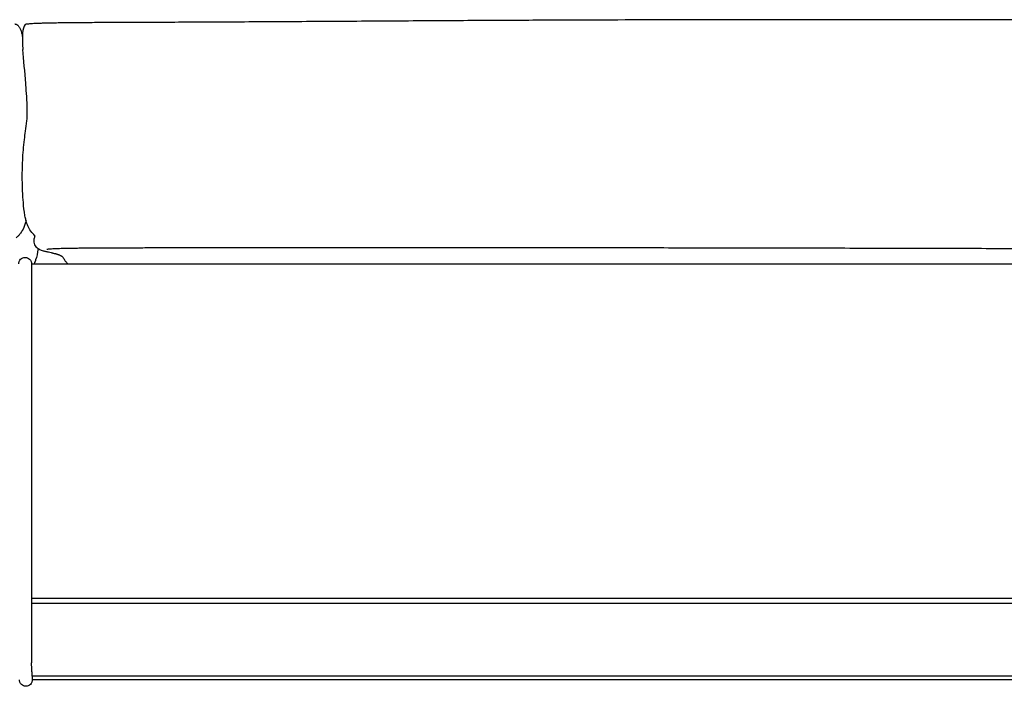
# Model space of a CAD drawing. Units: millimetres. Extents: x 0 to 3034, y 0 to 4290.
# Drawn here: x 1287 to 1597, y 3158 to 3368 of the extents above; entities that cross this region are included whole.
import ezdxf

# ---------------------------------------------------------------- set-up
doc = ezdxf.new("R2010")
doc.units = ezdxf.units.MM
doc.header["$MEASUREMENT"] = 0
doc.layers.add('2209 Sofa', color=7, linetype='Continuous', true_color=0x000000)

msp = doc.modelspace()

# ---------------------------------------------------------------- linework, layer by layer
at = {"layer": '2209 Sofa', "color": 18, "lineweight": -3, "true_color": 0x000000}
for points in [[(1290.76, 3290.95), (1302.13, 3290.95)], [(1290.76, 3185.9), (1865.49, 3185.9)], [(1865.56, 3184.25), (1290.76, 3184.25)], [(1865.51, 3160.2), (1290.97, 3160.2)]]:
    msp.add_lwpolyline(points, dxfattribs=at)
for points, knots in [([(1862.2, 3366.56), (1862.02, 3366.58), (1861.82, 3366.59), (1861.62, 3366.6), (1861.42, 3366.62), (1861.21, 3366.63), (1861, 3366.64), (1860.57, 3366.67), (1860.12, 3366.7), (1859.63, 3366.72), (1859.16, 3366.75), (1858.66, 3366.78), (1858.14, 3366.8), (1857.63, 3366.82), (1857.1, 3366.85), (1856.56, 3366.87), (1856, 3366.89), (1855.43, 3366.91), (1854.84, 3366.94), (1854.21, 3366.96), (1853.57, 3366.98), (1852.91, 3367), (1852.22, 3367.02), (1851.53, 3367.04), (1850.82, 3367.06), (1850.07, 3367.08), (1849.32, 3367.1), (1848.56, 3367.12), (1847.74, 3367.14), (1846.93, 3367.15), (1846.11, 3367.17), (1845.23, 3367.19), (1844.35, 3367.2), (1843.47, 3367.22), (1842.53, 3367.24), (1841.58, 3367.25), (1840.63, 3367.27), (1839.65, 3367.28), (1838.67, 3367.29), (1837.69, 3367.31), (1836.65, 3367.32), (1835.6, 3367.33), (1834.55, 3367.34), (1833.39, 3367.36), (1832.23, 3367.37), (1831.08, 3367.38), (1828.57, 3367.4), (1826.06, 3367.42), (1823.56, 3367.44), (1822.21, 3367.45), (1820.85, 3367.46), (1819.5, 3367.47), (1818.03, 3367.47), (1816.55, 3367.48), (1815.07, 3367.49), (1811.95, 3367.5), (1808.83, 3367.52), (1805.71, 3367.53), (1798.76, 3367.55), (1791.81, 3367.56), (1784.86, 3367.57), (1777.44, 3367.58), (1770.02, 3367.59), (1762.6, 3367.59), (1755.2, 3367.6), (1747.79, 3367.6), (1740.39, 3367.6), (1733.45, 3367.6), (1726.52, 3367.6), (1719.58, 3367.6), (1712.86, 3367.6), (1706.13, 3367.6), (1699.41, 3367.6), (1690.42, 3367.61), (1681.42, 3367.61), (1672.43, 3367.61), (1669.11, 3367.61), (1665.79, 3367.61), (1662.47, 3367.61), (1656.87, 3367.61), (1651.28, 3367.61), (1645.69, 3367.61), (1634.46, 3367.62), (1623.23, 3367.62), (1612, 3367.62), (1606.36, 3367.62), (1600.72, 3367.62), (1595.08, 3367.61), (1589.44, 3367.61), (1583.8, 3367.61), (1578.17, 3367.61), (1566.89, 3367.61), (1555.61, 3367.61), (1544.33, 3367.6), (1538.7, 3367.6), (1533.06, 3367.59), (1527.42, 3367.59), (1524.62, 3367.59), (1521.83, 3367.59), (1519.03, 3367.58), (1516.23, 3367.58), (1513.44, 3367.58), (1510.64, 3367.58), (1504.04, 3367.57), (1497.43, 3367.56), (1490.83, 3367.55), (1484.83, 3367.54), (1478.84, 3367.53), (1472.84, 3367.51), (1466.39, 3367.49), (1459.94, 3367.47), (1453.49, 3367.44), (1450.07, 3367.43), (1446.64, 3367.41), (1443.22, 3367.4), (1439.56, 3367.38), (1435.9, 3367.36), (1432.24, 3367.34), (1424.57, 3367.3), (1416.9, 3367.25), (1409.23, 3367.2), (1401.38, 3367.15), (1393.53, 3367.1), (1385.68, 3367.05), (1378.11, 3367.01), (1370.54, 3366.96), (1362.96, 3366.92), (1359.45, 3366.9), (1355.94, 3366.88), (1352.42, 3366.86), (1350.72, 3366.85), (1349.02, 3366.84), (1347.32, 3366.83), (1345.74, 3366.83), (1344.16, 3366.82), (1342.58, 3366.81), (1339.57, 3366.8), (1336.56, 3366.79), (1333.55, 3366.78), (1332.12, 3366.77), (1330.7, 3366.77), (1329.28, 3366.76), (1327.97, 3366.76), (1326.66, 3366.75), (1325.35, 3366.75), (1324.1, 3366.74), (1322.86, 3366.74), (1321.61, 3366.74), (1320.4, 3366.73), (1319.18, 3366.73), (1317.97, 3366.72), (1316.82, 3366.72), (1315.68, 3366.71), (1314.54, 3366.71), (1313.46, 3366.7), (1312.39, 3366.7), (1311.32, 3366.69), (1310.31, 3366.69), (1309.31, 3366.68), (1308.31, 3366.68), (1307.38, 3366.67), (1306.45, 3366.67), (1305.52, 3366.66), (1304.66, 3366.65), (1303.79, 3366.64), (1302.94, 3366.64), (1302.17, 3366.63), (1301.41, 3366.62), (1300.66, 3366.61), (1299.94, 3366.6), (1299.25, 3366.59), (1298.57, 3366.58), (1297.9, 3366.57), (1297.24, 3366.56), (1296.62, 3366.55), (1296.02, 3366.54), (1295.44, 3366.52), (1294.9, 3366.51), (1294.36, 3366.49), (1293.85, 3366.48), (1293.39, 3366.46), (1292.91, 3366.45), (1292.49, 3366.43), (1292.1, 3366.41), (1291.7, 3366.39), (1291.34, 3366.37), (1291.02, 3366.35), (1290.69, 3366.33), (1290.4, 3366.31), (1290.15, 3366.29), (1289.9, 3366.27), (1289.68, 3366.25), (1289.5, 3366.23), (1289.31, 3366.21), (1289.16, 3366.18), (1289.04, 3366.17), (1288.91, 3366.15), (1288.82, 3366.13), (1288.78, 3366.12), (1288.75, 3366.11), (1288.74, 3366.11), (1288.74, 3366.11)], [0, 0, 0, 0, 0.991756, 0.991756, 0.991756, 1.978184, 1.978184, 1.978184, 3.956817, 3.956817, 3.956817, 5.901861, 5.901861, 5.901861, 7.794685, 7.794685, 7.794685, 9.726563, 9.726563, 9.726563, 11.805029, 11.805029, 11.805029, 13.992396, 13.992396, 13.992396, 16.314254, 16.314254, 16.314254, 18.795549, 18.795549, 18.795549, 21.451273, 21.451273, 21.451273, 24.29607, 24.29607, 24.29607, 27.241235, 27.241235, 27.241235, 30.388816, 30.388816, 30.388816, 33.860552, 33.860552, 33.860552, 41.381147, 41.381147, 41.381147, 45.432738, 45.432738, 45.432738, 49.864448, 49.864448, 49.864448, 59.227061, 59.227061, 59.227061, 80.076725, 80.076725, 80.076725, 102.335057, 102.335057, 102.335057, 124.549089, 124.549089, 124.549089, 145.354502, 145.354502, 145.354502, 165.527049, 165.527049, 165.527049, 192.508815, 192.508815, 192.508815, 202.471023, 202.471023, 202.471023, 219.251465, 219.251465, 219.251465, 252.94216, 252.94216, 252.94216, 269.858974, 269.858974, 269.858974, 286.774197, 286.774197, 286.774197, 320.607365, 320.607365, 320.607365, 337.523816, 337.523816, 337.523816, 345.914607, 345.914607, 345.914607, 354.308034, 354.308034, 354.308034, 374.126171, 374.126171, 374.126171, 392.12603, 392.12603, 392.12603, 411.480244, 411.480244, 411.480244, 421.749724, 421.749724, 421.749724, 432.727487, 432.727487, 432.727487, 455.744355, 455.744355, 455.744355, 479.290675, 479.290675, 479.290675, 502.011146, 502.011146, 502.011146, 512.552832, 512.552832, 512.552832, 517.653786, 517.653786, 517.653786, 522.400589, 522.400589, 522.400589, 531.430955, 531.430955, 531.430955, 535.703428, 535.703428, 535.703428, 539.634065, 539.634065, 539.634065, 543.365749, 543.365749, 543.365749, 547.015033, 547.015033, 547.015033, 550.450687, 550.450687, 550.450687, 553.682068, 553.682068, 553.682068, 556.714709, 556.714709, 556.714709, 559.556177, 559.556177, 559.556177, 562.22198, 562.22198, 562.22198, 564.645092, 564.645092, 564.645092, 566.945868, 566.945868, 566.945868, 569.219353, 569.219353, 569.219353, 571.424341, 571.424341, 571.424341, 573.61796, 573.61796, 573.61796, 575.842161, 575.842161, 575.842161, 578.145807, 578.145807, 578.145807, 580.569093, 580.569093, 580.569093, 583.051884, 583.051884, 583.051884, 585.68624, 585.68624, 585.68624, 588.585672, 588.585672, 588.585672, 590.044758, 590.044758, 590.044758, 590.044758]), ([(1291.93, 3299.68), (1291.9, 3299.71), (1291.86, 3299.74), (1291.36, 3300.17), (1290.9, 3300.65), (1290.14, 3301.73), (1289.84, 3302.27), (1289.4, 3303.32), (1289.24, 3303.78), (1288.98, 3304.7), (1288.87, 3305.16), (1288.67, 3306.13), (1288.58, 3306.67), (1288.32, 3308.46), (1288.2, 3309.83), (1288.11, 3311.1), (1288.05, 3311.96), (1288, 3312.83), (1287.89, 3315.25), (1287.85, 3316.81), (1287.85, 3320.05), (1287.89, 3321.74), (1288.08, 3325.67), (1288.26, 3327.74), (1288.64, 3330.92), (1288.74, 3331.67), (1289.02, 3333.68), (1289.17, 3334.7), (1289.28, 3335.8), (1289.46, 3337.73), (1289.43, 3339.58), (1289.29, 3342.8), (1289.21, 3344.1), (1289.06, 3346.09), (1289.01, 3346.81), (1288.66, 3351.22), (1288.32, 3354.93), (1288.01, 3358.28)], [997.143772, 997.143772, 997.143772, 997.143772, 997.315095, 997.315095, 999.710082, 999.710082, 1001.780445, 1001.780445, 1003.281063, 1003.281063, 1004.69578, 1004.69578, 1006.318166, 1006.318166, 1010.217515, 1010.217515, 1010.217515, 1012.778474, 1012.778474, 1017.338473, 1017.338473, 1022.336006, 1022.336006, 1028.98504, 1028.98504, 1031.963971, 1031.963971, 1035.360421, 1035.360421, 1035.360421, 1041.23854, 1041.23854, 1045.154631, 1045.154631, 1047.415777, 1047.415777, 1059.043717, 1059.043717, 1059.043717, 1059.043717]), ([(1289.03, 3304.52), (1288.96, 3304.21), (1288.88, 3303.91), (1288.5, 3302.62), (1288.16, 3301.92), (1287.62, 3300.98), (1287.39, 3300.66), (1286.97, 3300.11), (1286.77, 3299.89), (1286.48, 3299.58), (1286.37, 3299.46), (1286.12, 3299.21), (1286.02, 3299.11), (1285.95, 3299.05), (1285.94, 3299.04), (1285.94, 3299.04)], [44.732376, 44.732376, 44.732376, 44.732376, 46.096032, 46.096032, 51.270768, 51.270768, 55.378329, 55.378329, 59.996783, 59.996783, 63.493649, 63.493649, 69.66518, 69.66518, 72.119685, 72.119685, 72.119685, 72.119685]), ([(1291.54, 3298.19), (1291.54, 3298.57), (1291.62, 3298.96), (1291.81, 3299.44), (1291.87, 3299.56), (1291.93, 3299.68)], [0, 0, 0, 0, 1.30573, 1.30573, 1.776317, 1.776317, 1.776317, 1.776317]), ([(1302.13, 3290.95), (1302.01, 3291.08), (1301.9, 3291.2), (1301.78, 3291.34), (1301.68, 3291.45), (1301.58, 3291.57), (1301.48, 3291.7), (1301.39, 3291.82), (1301.3, 3291.94), (1301.22, 3292.06), (1301.11, 3292.2), (1301.03, 3292.33), (1300.96, 3292.44), (1300.89, 3292.55), (1300.83, 3292.64), (1300.78, 3292.71), (1300.7, 3292.84), (1300.64, 3292.92), (1300.58, 3292.99), (1300.56, 3293.02), (1300.53, 3293.04), (1300.51, 3293.07), (1300.51, 3293.07), (1300.51, 3293.07), (1300.5, 3293.08), (1300.5, 3293.08), (1300.5, 3293.08), (1300.47, 3293.1), (1300.45, 3293.13), (1300.43, 3293.15), (1300.39, 3293.17), (1300.36, 3293.2), (1300.31, 3293.24), (1300.27, 3293.27), (1300.21, 3293.3), (1300.14, 3293.35), (1300.01, 3293.43), (1299.84, 3293.52), (1299.56, 3293.63), (1299.49, 3293.65), (1299.42, 3293.68), (1299.35, 3293.71), (1299.27, 3293.74), (1299.19, 3293.76), (1299.1, 3293.79), (1299.06, 3293.81), (1299.02, 3293.82), (1298.97, 3293.84), (1298.93, 3293.85), (1298.88, 3293.87), (1298.83, 3293.88), (1298.73, 3293.91), (1298.63, 3293.94), (1298.52, 3293.97), (1298.41, 3294), (1298.29, 3294.03), (1298.17, 3294.06), (1298.05, 3294.09), (1297.93, 3294.13), (1297.79, 3294.16), (1297.67, 3294.19), (1297.54, 3294.22), (1297.41, 3294.25), (1297.27, 3294.28), (1297.14, 3294.32), (1297, 3294.35), (1296.71, 3294.41), (1296.41, 3294.48), (1296.1, 3294.55), (1295.97, 3294.58), (1295.84, 3294.61), (1295.71, 3294.64), (1295.58, 3294.67), (1295.45, 3294.7), (1295.31, 3294.73), (1295.19, 3294.76), (1295.07, 3294.79), (1294.95, 3294.82), (1294.82, 3294.85), (1294.7, 3294.89), (1294.57, 3294.92), (1294.36, 3294.98), (1294.09, 3295.06), (1293.84, 3295.15), (1293.71, 3295.2), (1293.57, 3295.26), (1293.4, 3295.34), (1293.31, 3295.38), (1293.22, 3295.43), (1292.99, 3295.57), (1292.86, 3295.65), (1292.71, 3295.77), (1292.69, 3295.79), (1292.66, 3295.81), (1292.61, 3295.85), (1292.59, 3295.88), (1292.53, 3295.93), (1292.49, 3295.96), (1292.46, 3296), (1292.15, 3296.31), (1291.84, 3296.75), (1291.67, 3297.33), (1291.59, 3297.6), (1291.54, 3297.89), (1291.54, 3298.19)], [92.090958, 92.090958, 92.090958, 92.090958, 99.961406, 99.961406, 99.961406, 106.846666, 106.846666, 106.846666, 113.731256, 113.731256, 113.731256, 122.437385, 122.437385, 122.437385, 131.135568, 131.135568, 131.135568, 146.207008, 146.207008, 146.207008, 153.755926, 153.755926, 153.755926, 154.420407, 154.420407, 155.077341, 155.077341, 155.077341, 161.300585, 161.300585, 161.300585, 168.586701, 168.586701, 168.586701, 175.872026, 175.872026, 175.872026, 189.74821, 189.74821, 189.74821, 193.068883, 193.068883, 193.068883, 196.38995, 196.38995, 196.38995, 197.995358, 197.995358, 197.995358, 199.600422, 199.600422, 199.600422, 202.72726, 202.72726, 202.72726, 205.734111, 205.734111, 205.734111, 208.740739, 208.740739, 208.740739, 211.580771, 211.580771, 211.580771, 214.426866, 214.426866, 214.426866, 220.262733, 220.262733, 220.262733, 222.752066, 222.752066, 222.752066, 225.238334, 225.238334, 225.238334, 227.548645, 227.548645, 227.548645, 229.865049, 229.865049, 229.865049, 234.15387, 234.15387, 234.15387, 236.148889, 236.148889, 236.148889, 237.172455, 237.172455, 238.260643, 238.260643, 238.260643, 238.435118, 238.435118, 238.614069, 238.614069, 238.851878, 238.851878, 238.851878, 240.91074, 240.91074, 240.91074, 241.902663, 241.902663, 241.902663, 241.902663]), ([(1286.74, 3290.95), (1286.74, 3290.95), (1286.74, 3290.97), (1286.74, 3290.97), (1286.74, 3290.98), (1286.74, 3290.99), (1286.74, 3291), (1286.74, 3291.03), (1286.74, 3291.05), (1286.75, 3291.11), (1286.75, 3291.15), (1286.76, 3291.23), (1286.77, 3291.27), (1286.8, 3291.44), (1286.83, 3291.57), (1286.98, 3291.94), (1287.13, 3292.17), (1287.33, 3292.36), (1287.7, 3292.74), (1288.21, 3292.95), (1288.74, 3292.95)], [0, 0, 0, 0, 0, 0, 0.015068, 0.015068, 0.045202, 0.045202, 0.105474, 0.105474, 0.228819, 0.228819, 0.354817, 0.354817, 0.747511, 0.747511, 1.577145, 1.577145, 1.577145, 3.188636, 3.188636, 3.188636, 3.188636]), ([(1288.74, 3292.95), (1289.27, 3292.95), (1289.78, 3292.74), (1290.15, 3292.36), (1290.35, 3292.17), (1290.5, 3291.94), (1290.65, 3291.57), (1290.68, 3291.44), (1290.71, 3291.27), (1290.72, 3291.23), (1290.73, 3291.15), (1290.73, 3291.11), (1290.74, 3291.04), (1290.74, 3290.98), (1290.74, 3290.95)], [0, 0, 0, 0, 1.61149, 1.61149, 1.61149, 2.449119, 2.449119, 2.845597, 2.845597, 2.972809, 2.972809, 3.097343, 3.097343, 3.188608, 3.188608, 3.188608, 3.188608]), ([(1292.82, 3295.69), (1292.64, 3294.3), (1292.39, 3293.17), (1291.99, 3292), (1291.93, 3291.83), (1291.86, 3291.66)], [612.933997, 612.933997, 612.933997, 612.933997, 619.422653, 619.422653, 620.622431, 620.622431, 620.622431, 620.622431]), ([(1856.98, 3295.47), (1856.74, 3295.48), (1856.48, 3295.49), (1856.22, 3295.5), (1855.95, 3295.51), (1855.68, 3295.52), (1855.39, 3295.53), (1854.82, 3295.55), (1854.2, 3295.56), (1853.56, 3295.58), (1852.89, 3295.6), (1852.19, 3295.61), (1851.47, 3295.62), (1850.7, 3295.64), (1849.9, 3295.65), (1849.1, 3295.66), (1848.22, 3295.67), (1847.33, 3295.68), (1846.42, 3295.69), (1845.44, 3295.69), (1844.45, 3295.7), (1843.45, 3295.71), (1842.5, 3295.71), (1841.55, 3295.72), (1840.59, 3295.72), (1839.38, 3295.73), (1838.18, 3295.73), (1836.97, 3295.74), (1835.64, 3295.74), (1834.3, 3295.74), (1832.97, 3295.75), (1831.51, 3295.75), (1830.05, 3295.75), (1828.59, 3295.75), (1826.99, 3295.76), (1825.39, 3295.76), (1823.79, 3295.76), (1821.57, 3295.76), (1819.35, 3295.77), (1817.13, 3295.77), (1812.55, 3295.77), (1807.98, 3295.78), (1803.4, 3295.79), (1798.56, 3295.79), (1793.72, 3295.8), (1788.87, 3295.8), (1784.01, 3295.81), (1779.15, 3295.82), (1774.28, 3295.82), (1769.42, 3295.83), (1764.56, 3295.83), (1759.7, 3295.83), (1757.22, 3295.83), (1754.74, 3295.84), (1752.26, 3295.84), (1749.78, 3295.84), (1747.3, 3295.84), (1744.82, 3295.84), (1742.42, 3295.84), (1740.01, 3295.84), (1737.61, 3295.84), (1735.21, 3295.84), (1732.8, 3295.84), (1730.4, 3295.84), (1725.86, 3295.83), (1721.31, 3295.83), (1716.76, 3295.82), (1714.61, 3295.82), (1712.46, 3295.82), (1710.3, 3295.81), (1708.15, 3295.81), (1705.99, 3295.8), (1703.84, 3295.8), (1701.78, 3295.8), (1699.73, 3295.79), (1697.67, 3295.79), (1695.61, 3295.78), (1693.55, 3295.78), (1691.5, 3295.77), (1686.92, 3295.76), (1682.34, 3295.75), (1677.77, 3295.74), (1675.86, 3295.73), (1673.95, 3295.73), (1672.04, 3295.73), (1670.13, 3295.72), (1668.22, 3295.72), (1666.31, 3295.71), (1664.4, 3295.71), (1662.49, 3295.7), (1660.58, 3295.7), (1658.67, 3295.69), (1656.76, 3295.69), (1654.85, 3295.69), (1647.26, 3295.67), (1639.67, 3295.67), (1632.08, 3295.66), (1624.48, 3295.66), (1616.89, 3295.66), (1609.3, 3295.66), (1601.71, 3295.67), (1594.12, 3295.68), (1586.54, 3295.69), (1582.74, 3295.7), (1578.95, 3295.7), (1575.16, 3295.71), (1571.36, 3295.72), (1567.57, 3295.73), (1563.78, 3295.74), (1555.32, 3295.77), (1546.88, 3295.79), (1538.42, 3295.81), (1534.61, 3295.82), (1530.79, 3295.83), (1526.98, 3295.84), (1523.16, 3295.85), (1519.34, 3295.86), (1515.53, 3295.87), (1513.61, 3295.87), (1511.7, 3295.87), (1509.79, 3295.87), (1507.87, 3295.88), (1505.96, 3295.88), (1504.04, 3295.88), (1500.2, 3295.89), (1496.35, 3295.89), (1492.5, 3295.89), (1488.43, 3295.9), (1484.35, 3295.9), (1480.28, 3295.9), (1476.2, 3295.9), (1472.13, 3295.9), (1468.05, 3295.91), (1465.84, 3295.91), (1463.63, 3295.91), (1461.42, 3295.91), (1459.2, 3295.91), (1456.99, 3295.91), (1454.77, 3295.91), (1452.45, 3295.91), (1450.13, 3295.91), (1447.81, 3295.91), (1444.49, 3295.91), (1441.17, 3295.91), (1437.84, 3295.91), (1434.52, 3295.91), (1431.2, 3295.91), (1427.87, 3295.91), (1422.59, 3295.91), (1417.3, 3295.91), (1412.02, 3295.91), (1406.73, 3295.91), (1401.45, 3295.91), (1396.16, 3295.91), (1391.87, 3295.91), (1387.57, 3295.91), (1383.27, 3295.91), (1378.98, 3295.91), (1374.68, 3295.91), (1370.39, 3295.91), (1366.33, 3295.91), (1362.27, 3295.91), (1358.22, 3295.91), (1354.16, 3295.91), (1350.1, 3295.91), (1346.05, 3295.91), (1343.93, 3295.9), (1341.81, 3295.9), (1339.69, 3295.9), (1338.71, 3295.9), (1337.73, 3295.9), (1336.75, 3295.9), (1335.77, 3295.9), (1334.78, 3295.9), (1333.8, 3295.9), (1332.89, 3295.9), (1331.97, 3295.9), (1331.06, 3295.9), (1330.14, 3295.9), (1329.22, 3295.9), (1328.31, 3295.9), (1326.59, 3295.9), (1324.87, 3295.89), (1323.15, 3295.89), (1322.36, 3295.89), (1321.57, 3295.89), (1320.78, 3295.89), (1319.99, 3295.88), (1319.2, 3295.88), (1318.41, 3295.88), (1317.69, 3295.88), (1316.97, 3295.87), (1316.26, 3295.87), (1315.54, 3295.87), (1314.82, 3295.87), (1314.11, 3295.86), (1313.46, 3295.86), (1312.81, 3295.86), (1312.16, 3295.85), (1311.51, 3295.85), (1310.86, 3295.84), (1310.21, 3295.84), (1309.05, 3295.83), (1307.9, 3295.82), (1306.77, 3295.81), (1306.25, 3295.8), (1305.74, 3295.8), (1305.24, 3295.79), (1304.74, 3295.78), (1304.24, 3295.78), (1303.75, 3295.77), (1303.52, 3295.77), (1303.3, 3295.76), (1303.07, 3295.76), (1302.85, 3295.75), (1302.63, 3295.75), (1302.41, 3295.75), (1302.2, 3295.74), (1301.99, 3295.74), (1301.79, 3295.73), (1301.58, 3295.73), (1301.38, 3295.73), (1301.18, 3295.72), (1300.43, 3295.7), (1299.72, 3295.69), (1299.07, 3295.66), (1298.91, 3295.66), (1298.76, 3295.65), (1298.61, 3295.65), (1298.46, 3295.64), (1298.32, 3295.64), (1298.18, 3295.63), (1298.04, 3295.62), (1297.91, 3295.62), (1297.78, 3295.61), (1297.66, 3295.61), (1297.54, 3295.6), (1297.42, 3295.6), (1297.13, 3295.58), (1296.87, 3295.56), (1296.64, 3295.55), (1296.45, 3295.54), (1296.29, 3295.52), (1296.15, 3295.51), (1296.01, 3295.5), (1295.89, 3295.48), (1295.8, 3295.47), (1295.7, 3295.46), (1295.63, 3295.45), (1295.59, 3295.44), (1295.56, 3295.44), (1295.55, 3295.44), (1295.55, 3295.44)], [0, 0, 0, 0, 1.162702, 1.162702, 1.162702, 2.325854, 2.325854, 2.325854, 4.644865, 4.644865, 4.644865, 7.043202, 7.043202, 7.043202, 9.606907, 9.606907, 9.606907, 12.388035, 12.388035, 12.388035, 15.419231, 15.419231, 15.419231, 18.313351, 18.313351, 18.313351, 21.954866, 21.954866, 21.954866, 25.960213, 25.960213, 25.960213, 30.350795, 30.350795, 30.350795, 35.147565, 35.147565, 35.147565, 41.816393, 41.816393, 41.816393, 55.553216, 55.553216, 55.553216, 70.089561, 70.089561, 70.089561, 84.686901, 84.686901, 84.686901, 99.279643, 99.279643, 99.279643, 106.719081, 106.719081, 106.719081, 114.155671, 114.155671, 114.155671, 121.366022, 121.366022, 121.366022, 128.574336, 128.574336, 128.574336, 142.218787, 142.218787, 142.218787, 148.686717, 148.686717, 148.686717, 155.156517, 155.156517, 155.156517, 161.340284, 161.340284, 161.340284, 167.524444, 167.524444, 167.524444, 181.287356, 181.287356, 181.287356, 187.02938, 187.02938, 187.02938, 192.771068, 192.771068, 192.771068, 198.514709, 198.514709, 198.514709, 204.25726, 204.25726, 204.25726, 227.042936, 227.042936, 227.042936, 249.819505, 249.819505, 249.819505, 272.595598, 272.595598, 272.595598, 284.003152, 284.003152, 284.003152, 295.412475, 295.412475, 295.412475, 320.843083, 320.843083, 320.843083, 332.317762, 332.317762, 332.317762, 343.791369, 343.791369, 343.791369, 349.536553, 349.536553, 349.536553, 355.285734, 355.285734, 355.285734, 366.827668, 366.827668, 366.827668, 379.054659, 379.054659, 379.054659, 391.284436, 391.284436, 391.284436, 397.919896, 397.919896, 397.919896, 404.561224, 404.561224, 404.561224, 411.52107, 411.52107, 411.52107, 421.491959, 421.491959, 421.491959, 431.460376, 431.460376, 431.460376, 447.318746, 447.318746, 447.318746, 463.173175, 463.173175, 463.173175, 476.062528, 476.062528, 476.062528, 488.946834, 488.946834, 488.946834, 501.11834, 501.11834, 501.11834, 513.288235, 513.288235, 513.288235, 519.64039, 519.64039, 519.64039, 522.588358, 522.588358, 522.588358, 525.532337, 525.532337, 525.532337, 528.280763, 528.280763, 528.280763, 531.028845, 531.028845, 531.028845, 536.189246, 536.189246, 536.189246, 538.568664, 538.568664, 538.568664, 540.943349, 540.943349, 540.943349, 543.10737, 543.10737, 543.10737, 545.267739, 545.267739, 545.267739, 547.245327, 547.245327, 547.245327, 549.21949, 549.21949, 549.21949, 552.771555, 552.771555, 552.771555, 554.373729, 554.373729, 554.373729, 555.972158, 555.972158, 555.972158, 556.718157, 556.718157, 556.718157, 557.459826, 557.459826, 557.459826, 558.165593, 558.165593, 558.165593, 558.869922, 558.869922, 558.869922, 561.536427, 561.536427, 561.536427, 562.181223, 562.181223, 562.181223, 562.825095, 562.825095, 562.825095, 563.45293, 563.45293, 563.45293, 564.078296, 564.078296, 564.078296, 565.656701, 565.656701, 565.656701, 566.976391, 566.976391, 566.976391, 568.297026, 568.297026, 568.297026, 569.722342, 569.722342, 569.722342, 570.572545, 570.572545, 570.572545, 570.572545]), ([(1290.74, 3290.95), (1290.74, 3290.95), (1290.74, 3290.95), (1290.74, 3290.94), (1290.74, 3290.92), (1290.74, 3290.89), (1290.74, 3290.83), (1290.74, 3290.78), (1290.74, 3290.7), (1290.74, 3290.6), (1290.74, 3290.5), (1290.74, 3290.38), (1290.74, 3290.22), (1290.74, 3290.07), (1290.74, 3289.89), (1290.74, 3289.67), (1290.74, 3289.45), (1290.74, 3289.2), (1290.74, 3288.91), (1290.74, 3288.76), (1290.74, 3288.6), (1290.74, 3288.44), (1290.74, 3288.27), (1290.74, 3288.1), (1290.74, 3287.92), (1290.74, 3287.55), (1290.74, 3287.16), (1290.74, 3286.75), (1290.74, 3286.53), (1290.74, 3286.31), (1290.74, 3286.08), (1290.74, 3285.86), (1290.74, 3285.63), (1290.74, 3285.4), (1290.74, 3284.89), (1290.74, 3284.38), (1290.74, 3283.87), (1290.74, 3283.59), (1290.74, 3283.31), (1290.74, 3283.04), (1290.74, 3282.76), (1290.74, 3282.48), (1290.74, 3282.21), (1290.74, 3281.91), (1290.74, 3281.62), (1290.74, 3281.32), (1290.74, 3281.03), (1290.74, 3280.73), (1290.74, 3280.44), (1290.74, 3279.83), (1290.74, 3279.22), (1290.74, 3278.6), (1290.74, 3277.98), (1290.74, 3277.35), (1290.74, 3276.72), (1290.74, 3276.01), (1290.74, 3275.3), (1290.74, 3274.59), (1290.74, 3273.98), (1290.74, 3273.36), (1290.74, 3272.75), (1290.74, 3272.15), (1290.74, 3271.55), (1290.74, 3270.95), (1290.74, 3270.36), (1290.74, 3269.76), (1290.74, 3269.17), (1290.74, 3268.03), (1290.74, 3266.89), (1290.74, 3265.76), (1290.74, 3264.67), (1290.74, 3263.58), (1290.74, 3262.49), (1290.74, 3261.45), (1290.74, 3260.4), (1290.74, 3259.36), (1290.74, 3258.23), (1290.74, 3257.11), (1290.74, 3255.99), (1290.74, 3255.47), (1290.74, 3254.94), (1290.74, 3254.41), (1290.74, 3253.88), (1290.74, 3253.35), (1290.74, 3252.82), (1290.74, 3250.67), (1290.74, 3248.52), (1290.74, 3246.36), (1290.74, 3243.94), (1290.74, 3241.51), (1290.74, 3239.09), (1290.74, 3238.53), (1290.74, 3237.98), (1290.74, 3237.42), (1290.74, 3236.87), (1290.74, 3236.31), (1290.74, 3235.75), (1290.74, 3234.65), (1290.74, 3233.56), (1290.74, 3232.46), (1290.74, 3230.09), (1290.74, 3227.73), (1290.74, 3225.36), (1290.74, 3224.29), (1290.74, 3223.21), (1290.74, 3222.14), (1290.74, 3221.61), (1290.74, 3221.08), (1290.74, 3220.54), (1290.74, 3220.03), (1290.74, 3219.52), (1290.74, 3219), (1290.74, 3217.89), (1290.74, 3216.77), (1290.74, 3215.65), (1290.74, 3214.6), (1290.74, 3213.55), (1290.74, 3212.5), (1290.74, 3211.42), (1290.74, 3210.34), (1290.74, 3209.26), (1290.74, 3208.14), (1290.74, 3207.02), (1290.74, 3205.89), (1290.74, 3205.31), (1290.74, 3204.73), (1290.74, 3204.15), (1290.74, 3203.53), (1290.74, 3202.92), (1290.74, 3202.31), (1290.74, 3200.95), (1290.74, 3199.6), (1290.74, 3198.24), (1290.74, 3197.61), (1290.74, 3196.97), (1290.74, 3196.33), (1290.74, 3195.7), (1290.74, 3195.08), (1290.74, 3194.45), (1290.74, 3193.85), (1290.74, 3193.25), (1290.74, 3192.65), (1290.74, 3192.09), (1290.74, 3191.54), (1290.74, 3190.98), (1290.74, 3190.47), (1290.74, 3189.96), (1290.74, 3189.45), (1290.74, 3188.98), (1290.74, 3188.51), (1290.74, 3188.05), (1290.74, 3187.64), (1290.74, 3187.23), (1290.74, 3186.85), (1290.74, 3186.51), (1290.74, 3186.18), (1290.74, 3185.9)], [0, 0, 0, 0, 0.819487, 0.819487, 0.819487, 2.305466, 2.305466, 2.305466, 3.685268, 3.685268, 3.685268, 4.93391, 4.93391, 4.93391, 6.09819, 6.09819, 6.09819, 7.245443, 7.245443, 7.245443, 7.833447, 7.833447, 7.833447, 8.421594, 8.421594, 8.421594, 9.670541, 9.670541, 9.670541, 10.358185, 10.358185, 10.358185, 11.045192, 11.045192, 11.045192, 12.58401, 12.58401, 12.58401, 13.416325, 13.416325, 13.416325, 14.248293, 14.248293, 14.248293, 15.13244, 15.13244, 15.13244, 16.0169, 16.0169, 16.0169, 17.863629, 17.863629, 17.863629, 19.758887, 19.758887, 19.758887, 21.905518, 21.905518, 21.905518, 23.762074, 23.762074, 23.762074, 25.572489, 25.572489, 25.572489, 27.358799, 27.358799, 27.358799, 30.772751, 30.772751, 30.772751, 34.03458, 34.03458, 34.03458, 37.174966, 37.174966, 37.174966, 40.542046, 40.542046, 40.542046, 42.120944, 42.120944, 42.120944, 43.713382, 43.713382, 43.713382, 50.174466, 50.174466, 50.174466, 57.446621, 57.446621, 57.446621, 59.114221, 59.114221, 59.114221, 60.78262, 60.78262, 60.78262, 64.080276, 64.080276, 64.080276, 71.173613, 71.173613, 71.173613, 74.400993, 74.400993, 74.400993, 75.992919, 75.992919, 75.992919, 77.536927, 77.536927, 77.536927, 80.888603, 80.888603, 80.888603, 84.040549, 84.040549, 84.040549, 87.284204, 87.284204, 87.284204, 90.654328, 90.654328, 90.654328, 92.405138, 92.405138, 92.405138, 94.261831, 94.261831, 94.261831, 98.370505, 98.370505, 98.370505, 100.309859, 100.309859, 100.309859, 102.202427, 102.202427, 102.202427, 104.013674, 104.013674, 104.013674, 105.679331, 105.679331, 105.679331, 107.215059, 107.215059, 107.215059, 108.637999, 108.637999, 108.637999, 109.925503, 109.925503, 109.925503, 111.100403, 111.100403, 111.100403, 111.100403]), ([(1290.74, 3185.9), (1290.74, 3185.68), (1290.74, 3185.49), (1290.74, 3185.32), (1290.74, 3185.14), (1290.74, 3185), (1290.74, 3184.88), (1290.74, 3184.75), (1290.74, 3184.65), (1290.74, 3184.57), (1290.74, 3184.48), (1290.74, 3184.42), (1290.74, 3184.37), (1290.74, 3184.32), (1290.74, 3184.29), (1290.74, 3184.27), (1290.74, 3184.26), (1290.74, 3184.25), (1290.74, 3184.25)], [0, 0, 0, 0, 0.923854, 0.923854, 0.923854, 1.8933, 1.8933, 1.8933, 2.936877, 2.936877, 2.936877, 4.067335, 4.067335, 4.067335, 5.285767, 5.285767, 5.285767, 6.206059, 6.206059, 6.206059, 6.206059]), ([(1290.74, 3184.25), (1290.74, 3184.23), (1290.74, 3184.21), (1290.74, 3184.19), (1290.74, 3184.15), (1290.74, 3184.11), (1290.74, 3184.06), (1290.74, 3183.97), (1290.74, 3183.84), (1290.74, 3183.71), (1290.74, 3183.62), (1290.74, 3183.53), (1290.74, 3183.44), (1290.74, 3183.37), (1290.74, 3183.31), (1290.74, 3183.25), (1290.74, 3183.13), (1290.74, 3183.01), (1290.74, 3182.9), (1290.74, 3182.84), (1290.74, 3182.78), (1290.74, 3182.72), (1290.74, 3182.66), (1290.74, 3182.6), (1290.74, 3182.54), (1290.74, 3182.41), (1290.74, 3182.29), (1290.74, 3182.17), (1290.74, 3182.05), (1290.74, 3181.93), (1290.74, 3181.8), (1290.74, 3181.56), (1290.74, 3181.32), (1290.74, 3181.08), (1290.74, 3180.59), (1290.74, 3180.11), (1290.74, 3179.62), (1290.74, 3178.65), (1290.74, 3177.68), (1290.74, 3176.71)], [21.919339, 21.919339, 21.919339, 21.919339, 24.272968, 24.272968, 24.272968, 29.95977, 29.95977, 29.95977, 40.148375, 40.148375, 40.148375, 47.218863, 47.218863, 47.218863, 52.297472, 52.297472, 52.297472, 62.205957, 62.205957, 62.205957, 67.293717, 67.293717, 67.293717, 72.445835, 72.445835, 72.445835, 82.680918, 82.680918, 82.680918, 92.850644, 92.850644, 92.850644, 113.190898, 113.190898, 113.190898, 153.871154, 153.871154, 153.871154, 235.231171, 235.231171, 235.231171, 235.231171]), ([(1290.74, 3174.26), (1290.74, 3172.64), (1290.74, 3171.02), (1290.74, 3169.39), (1290.74, 3169.19), (1290.74, 3168.98), (1290.74, 3168.78), (1290.74, 3168.69), (1290.74, 3168.6), (1290.74, 3168.5), (1290.74, 3168.41), (1290.74, 3168.32), (1290.74, 3168.23), (1290.74, 3168.14), (1290.74, 3168.05), (1290.74, 3167.96), (1290.74, 3167.87), (1290.74, 3167.78), (1290.74, 3167.69), (1290.74, 3167.63), (1290.74, 3167.58), (1290.74, 3167.52), (1290.74, 3167.42), (1290.74, 3167.32), (1290.74, 3167.22), (1290.74, 3167.11), (1290.74, 3167.01), (1290.74, 3166.93), (1290.74, 3166.89), (1290.74, 3166.85), (1290.74, 3166.81), (1290.74, 3166.77), (1290.74, 3166.73), (1290.74, 3166.68), (1290.74, 3166.63), (1290.74, 3166.58), (1290.74, 3166.52), (1290.74, 3166.48), (1290.74, 3166.45), (1290.74, 3166.41), (1290.74, 3166.37), (1290.74, 3166.33), (1290.74, 3166.28), (1290.74, 3166.23), (1290.74, 3166.18), (1290.74, 3166.12), (1290.74, 3166.06), (1290.74, 3166), (1290.74, 3165.94), (1290.74, 3165.89), (1290.74, 3165.84), (1290.74, 3165.79), (1290.74, 3165.75), (1290.74, 3165.7), (1290.74, 3165.67), (1290.74, 3165.63), (1290.74, 3165.6), (1290.74, 3165.58), (1290.74, 3165.57), (1290.74, 3165.56), (1290.74, 3165.56)], [0, 0, 0, 0, 136.224753, 136.224753, 136.224753, 153.352883, 153.352883, 153.352883, 161.04751, 161.04751, 161.04751, 168.742864, 168.742864, 168.742864, 176.367441, 176.367441, 176.367441, 183.991291, 183.991291, 183.991291, 188.647213, 188.647213, 188.647213, 196.426579, 196.426579, 196.426579, 204.943357, 204.943357, 204.943357, 209.637271, 209.637271, 209.637271, 214.332214, 214.332214, 214.332214, 218.620335, 218.620335, 218.620335, 220.783753, 220.783753, 220.783753, 222.946413, 222.946413, 222.946413, 225.353063, 225.353063, 225.353063, 227.75991, 227.75991, 227.75991, 229.942362, 229.942362, 229.942362, 232.124826, 232.124826, 232.124826, 234.240384, 234.240384, 234.240384, 236.188781, 236.188781, 236.188781, 236.188781]), ([(1290.98, 3160.2), (1290.98, 3160.2), (1290.98, 3160.19), (1290.98, 3160.18), (1290.98, 3160.18), (1290.98, 3160.16), (1290.98, 3160.15), (1290.98, 3160.12), (1290.98, 3160.1), (1290.97, 3160.04), (1290.97, 3160), (1290.96, 3159.92), (1290.95, 3159.88), (1290.92, 3159.71), (1290.89, 3159.59), (1290.74, 3159.21), (1290.59, 3158.98), (1290.39, 3158.79), (1290.02, 3158.41), (1289.51, 3158.2), (1288.98, 3158.2), (1288.45, 3158.2), (1287.94, 3158.41), (1287.56, 3158.79), (1287.37, 3158.98), (1287.22, 3159.21), (1287.07, 3159.59), (1287.04, 3159.71), (1287, 3159.88), (1287, 3159.92), (1286.99, 3160), (1286.98, 3160.04), (1286.98, 3160.11), (1286.98, 3160.17), (1286.98, 3160.2)], [0, 0, 0, 0, 0, 0, 0.015067, 0.015067, 0.045201, 0.045201, 0.105474, 0.105474, 0.228818, 0.228818, 0.354816, 0.354816, 0.74751, 0.74751, 1.577143, 1.577143, 1.577143, 3.188633, 3.188633, 3.188633, 4.800123, 4.800123, 4.800123, 5.63775, 5.63775, 6.034228, 6.034228, 6.16144, 6.16144, 6.285973, 6.285973, 6.377238, 6.377238, 6.377238, 6.377238]), ([(1290.98, 3161.43), (1290.98, 3161.51), (1290.97, 3161.6), (1290.96, 3161.68), (1290.96, 3161.7), (1290.96, 3161.71)], [0.0002586, 0.0002586, 0.0002586, 0.0002586, 0.232631, 0.232631, 0.2704725, 0.2704725, 0.2704725, 0.2704725]), ([(1290.98, 3161.43), (1290.98, 3161.4), (1290.98, 3161.38), (1290.98, 3161.36), (1290.98, 3161.34), (1290.98, 3161.32), (1290.98, 3161.3), (1290.98, 3161.28), (1290.98, 3161.25), (1290.98, 3161.2), (1290.98, 3161.15), (1290.98, 3161.08), (1290.98, 3160.99), (1290.98, 3160.89), (1290.98, 3160.76), (1290.98, 3160.63), (1290.98, 3160.51), (1290.98, 3160.39), (1290.98, 3160.31), (1290.98, 3160.24), (1290.98, 3160.2), (1290.98, 3160.2)], [11.297299, 11.297299, 11.297299, 11.297299, 13.755304, 13.755304, 13.755304, 17.22485, 17.22485, 17.22485, 20.392289, 20.392289, 20.392289, 23.621442, 23.621442, 23.621442, 27.071486, 27.071486, 27.071486, 30.329117, 30.329117, 30.329117, 32.894284, 32.894284, 32.894284, 32.894284])]:
    msp.add_open_spline(points, degree=3, knots=knots, dxfattribs=at)
at = {"layer": '2209 Sofa'}
for points, degree in [([(1285.46, 3366.28), (1287.23, 3366.19), (1287.92, 3362.27)], 2), ([(1288.74, 3366.11), (1287.76, 3364.86), (1287.87, 3362.71), (1288.01, 3358.28)], 3), ([(1290.96, 3161.71), (1290.85, 3163.63), (1290.74, 3165.56)], 2)]:
    msp.add_open_spline(points, degree=degree, dxfattribs=at)
at = {"layer": '2209 Sofa', "color": 18, "lineweight": -3, "true_color": 0x000000}
for points, degree in [([(1300.8, 3295.76), (1300.81, 3295.75), (1300.81, 3295.74), (1300.82, 3295.73)], 3), ([(1291.86, 3291.66), (1291.76, 3291.41), (1291.66, 3291.17), (1291.55, 3290.95)], 3), ([(1302.13, 3290.95), (1583.56, 3290.95), (1864.99, 3290.95)], 2), ([(1290.74, 3176.71), (1290.74, 3175.9), (1290.74, 3175.08), (1290.74, 3174.26)], 3), ([(1865.56, 3161.43), (1578.27, 3161.43), (1290.98, 3161.43)], 2)]:
    msp.add_open_spline(points, degree=degree, dxfattribs=at)
msp.add_rational_spline([(1300.82, 3295.76), (1300.82, 3295.75), (1300.82, 3295.74), (1300.82, 3295.73)], [1.42201822106, 1.422485478, 1.42295325229, 1.42342154449], degree=3, dxfattribs=at)

doc.saveas('drawing.dxf')
